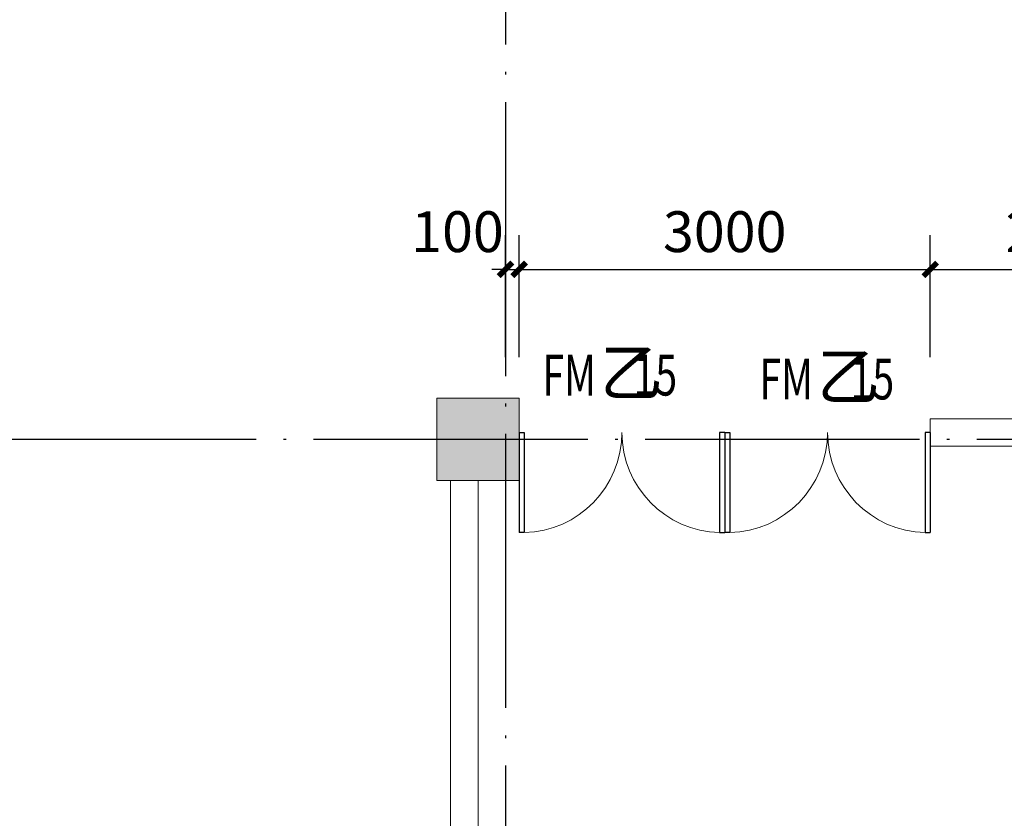
# Model space of a CAD drawing. Extents: x 2914953 to 6890404, y 108707 to 770336.
# Drawn here: x 3136721 to 3143906, y 353740 to 359566 of the extents above; entities that cross this region are included whole.
import ezdxf

# ---------------------------------------------------------------- set-up
doc = ezdxf.new("R2010")
doc.units = 0
doc.header["$LTSCALE"] = 1000
doc.header["$MEASUREMENT"] = 0
doc.linetypes.add('DOTE', pattern=[2.4200000000000004, 2, -0.2, 0.02, -0.2])
doc.layers.get('0').update_dxf_attribs({"color": 255, "linetype": 'CONTINUOUS'})
doc.layers.get('Defpoints').update_dxf_attribs({"linetype": 'CONTINUOUS'})
doc.layers.add('COLUMN', color=4, linetype='CONTINUOUS', lineweight=15)
doc.layers.add('WALL', color=4, linetype='CONTINUOUS', lineweight=15)
for name, color, linetype in [('DOOR_FIRE', 2, 'CONTINUOUS'), ('DOOR_FIRE_TEXT', 7, 'CONTINUOUS'), ('DOTE', 19, 'DOTE'), ('PUB_DIM', 3, 'CONTINUOUS'), ('PUB_HATCH', 8, 'CONTINUOUS')]:
    doc.layers.add(name, color=color, linetype=linetype)
doc.styles.add('_TCH_DIM_T3', font='simplex.shx', dxfattribs={"width": 0.7058823529411765, "bigfont": 'gbcbig.shx'})
doc.styles.add('_TCH_WINDOW', font='SIMPLEX', dxfattribs={"height": 3.5, "bigfont": 'GBCBIG'})
doc.dimstyles.new('_TCH_ARCH&&100', dxfattribs={"dimtxt": 297.5, "dimasz": 100, "dimexe": 250, "dimexo": 300, "dimgap": 126.25, "dimtad": 1, "dimdec": 0, "dimzin": 0, "dimdsep": 46, "dimtxsty": '_TCH_DIM_T3', "dimblk": 'ARCHTICK', "dimcen": 0.09, "dimclrt": 7, "dimazin": 2, "dimtfac": 1, "dimtdec": 0, "dimtix": 1, "dimtmove": 2, "dimatfit": 3, "dimfxl": 0, "dimtolj": 1, "dimtzin": 0, "dimarcsym": 0})

# ---------------------------------------------------------------- blocks, each defined once
blk = doc.blocks.new('42514011')
at = {"layer": 'PUB_HATCH'}
blk.add_hatch(color=256, dxfattribs=at).paths.add_polyline_path([(33200.03404518939, 57100.02109648747), (33200.03404518939, 56500.02109648747), (33800.03404518939, 56500.02109648747), (33800.03404518939, 57100.02109648747)])
at = {"layer": 'COLUMN'}
for p, q in [((33200.03404518939, 57100.02109648747), (33200.03404518939, 56500.02109648747)), ((33800.03404518939, 57100.02109648747), (33200.03404518939, 57100.02109648747)), ((33800.03404518939, 56500.02109648747), (33800.03404518939, 57100.02109648747)), ((33200.03404518939, 56500.02109648747), (33800.03404518939, 56500.02109648747))]:
    blk.add_line(p, q, dxfattribs=at)
blk = doc.blocks.new('54211102140')
at = {"layer": 'DOTE'}
for p, q in [((33700, 2599.999999999884), (33700, -54600.57089673745)), ((-4000, -28900), (85100, -28900))]:
    blk.add_line(p, q, dxfattribs=at)
blk = doc.blocks.new('_ARCHTICK')
at = {"color": 0, "linetype": 'ByBlock', "const_width": 0.4}
blk.add_lwpolyline([(-0.5, -0.5), (0.5, 0.5)], dxfattribs=at)
blk = doc.blocks.new('*D1255')
at = {"layer": 'Defpoints', "color": 0, "transparency": 16777216}
for p in [(3140365.226491305, 357744.4564736363), (3140265.581442029, 356804.9661807133), (3140365.226491305, 356804.9661750337)]:
    blk.add_point(p, dxfattribs=at)
at = {"layer": 'PUB_DIM', "color": 0, "lineweight": -2, "transparency": 16777216}
for p, q in [((3140265.581442029, 357104.9661807133), (3140265.581442029, 357994.4564736363)), ((3140365.226491305, 357104.9661750337), (3140365.226491305, 357994.4564736363)), ((3140265.581442029, 357744.4564736363), (3140165.581442029, 357744.4564736363)), ((3140265.581442029, 357744.4564736363), (3140365.226491305, 357744.4564736363)), ((3140365.226491305, 357744.4564736363), (3140465.226491305, 357744.4564736363))]:
    blk.add_line(p, q, dxfattribs=at)
at = {"layer": 'PUB_DIM', "color": 0, "lineweight": -2, "transparency": 16777216, "xscale": 100, "yscale": 100, "zscale": 100}
blk.add_blockref('_ARCHTICK', (3140265.581442029, 357744.4564736363), dxfattribs=at)
at = {"layer": 'PUB_DIM', "color": 0, "lineweight": -2, "transparency": 16777216, "xscale": 100, "yscale": 100, "zscale": 100, "rotation": 180}
blk.add_blockref('_ARCHTICK', (3140365.226491305, 357744.4564736363), dxfattribs=at)
at = {"layer": 'PUB_DIM', "color": 7, "transparency": 16777216, "insert": (3139915.581511253, 358019.4564964256), "char_height": 297.5, "attachment_point": 5, "style": '_TCH_DIM_T3'}
blk.add_mtext('\\A1;100', dxfattribs=at)
blk = doc.blocks.new('*D1256')
at = {"layer": 'Defpoints', "color": 0, "transparency": 16777216}
for p in [(3143365.583456095, 357744.456385289), (3140365.226491305, 356804.9661750337), (3143365.583456095, 356804.9660040186)]:
    blk.add_point(p, dxfattribs=at)
at = {"layer": 'PUB_DIM', "color": 0, "lineweight": -2, "transparency": 16777216}
for p, q in [((3140365.226491305, 357104.9661750337), (3140365.226491305, 357994.456385289)), ((3143365.583456095, 357104.9660040186), (3143365.583456095, 357994.456385289)), ((3140365.226491305, 357744.456385289), (3143365.583456095, 357744.456385289))]:
    blk.add_line(p, q, dxfattribs=at)
at = {"layer": 'PUB_DIM', "color": 0, "lineweight": -2, "transparency": 16777216, "xscale": 100, "yscale": 100, "zscale": 100, "rotation": 180}
blk.add_blockref('_ARCHTICK', (3140365.226491305, 357744.456385289), dxfattribs=at)
at = {"layer": 'PUB_DIM', "color": 0, "lineweight": -2, "transparency": 16777216, "xscale": 100, "yscale": 100, "zscale": 100}
blk.add_blockref('_ARCHTICK', (3143365.583456095, 357744.456385289), dxfattribs=at)
at = {"layer": 'PUB_DIM', "color": 7, "transparency": 16777216, "insert": (3141865.4049737, 358019.456385289), "char_height": 297.5, "attachment_point": 5, "style": '_TCH_DIM_T3'}
blk.add_mtext('\\A1;3000', dxfattribs=at)
blk = doc.blocks.new('*D1257')
at = {"layer": 'Defpoints', "color": 0, "transparency": 16777216}
for p in [(3145365.582877947, 357744.4562427832), (3143365.583456095, 356804.9660040186), (3145365.582877947, 356804.9658900221)]:
    blk.add_point(p, dxfattribs=at)
at = {"layer": 'PUB_DIM', "color": 0, "lineweight": -2, "transparency": 16777216}
for p, q in [((3143365.583456095, 357104.9660040186), (3143365.583456095, 357994.4562427832)), ((3145365.582877947, 357104.9658900221), (3145365.582877947, 357994.4562427832)), ((3143365.583456095, 357744.4562427832), (3145365.582877947, 357744.4562427832))]:
    blk.add_line(p, q, dxfattribs=at)
at = {"layer": 'PUB_DIM', "color": 0, "lineweight": -2, "transparency": 16777216, "xscale": 100, "yscale": 100, "zscale": 100, "rotation": 180}
blk.add_blockref('_ARCHTICK', (3143365.583456095, 357744.4562427832), dxfattribs=at)
at = {"layer": 'PUB_DIM', "color": 0, "lineweight": -2, "transparency": 16777216, "xscale": 100, "yscale": 100, "zscale": 100}
blk.add_blockref('_ARCHTICK', (3145365.582877947, 357744.4562427832), dxfattribs=at)
at = {"layer": 'PUB_DIM', "color": 7, "transparency": 16777216, "insert": (3144365.583167021, 358019.4562427832), "char_height": 297.5, "attachment_point": 5, "style": '_TCH_DIM_T3'}
blk.add_mtext('\\A1;2000', dxfattribs=at)
blk = doc.blocks.new('$DorLib2D$00000002')
for p, q in [((-0.5, -5.684341886080802e-17), (-0.5000000000000007, 0.4875)), ((-0.4750000000000007, 0.4875), (-0.5000000000000007, 0.4875)), ((-0.475, -2.842170943040401e-17), (-0.4750000000000007, 0.4875)), ((0.475, -2.842170943040401e-17), (0.4750000000000007, 0.4875)), ((0.4750000000000007, 0.4875), (0.5000000000000007, 0.4875)), ((0.5, -5.684341886080802e-17), (0.5000000000000007, 0.4875)), ((-0.5, -5.684341886080802e-17), (-0.475, -2.842170943040401e-17)), ((0.5, -5.684341886080802e-17), (0.475, -2.842170943040401e-17))]:
    blk.add_line(p, q)
at = {"lineweight": 13}
for centre, start, end in [((-0.4875, -4.263256414560601e-17), 0, 88.53071641864632), ((0.4875, -4.263256414560601e-17), 91.4692835813537, 180)]:
    blk.add_arc(centre, 0.4875, start, end, dxfattribs=at)

msp = doc.modelspace()

# ---------------------------------------------------------------- hatches: boundary and pattern name
at = {"layer": 'PUB_HATCH'}
msp.add_hatch(color=256, dxfattribs=at).paths.add_polyline_path([(3139765.582875085, 356804.9661750337), (3139765.582875085, 356204.9661750337), (3140365.582875085, 356204.9661750337), (3140365.582875085, 356804.9661750337)])

# ---------------------------------------------------------------- linework, layer by layer
at = {"layer": 'COLUMN'}
for p, q in [((3139765.582875085, 356804.9661750337), (3139765.582875085, 356204.9661750337)), ((3140365.582875085, 356804.9661750337), (3139765.582875085, 356804.9661750337)), ((3140365.582875085, 356204.9661750337), (3140365.582875085, 356804.9661750337)), ((3139765.582875085, 356204.9661750337), (3140365.582875085, 356204.9661750337))]:
    msp.add_line(p, q, dxfattribs=at)
at = {"layer": 'WALL'}
for p, q in [((3143365.583456089, 356654.9658215182), (3143365.583444687, 356454.9658215396)), ((3145465.582872265, 356654.9657018182), (3143365.583456089, 356654.9658215182)), ((3143365.583444687, 356454.9658215396), (3145265.582872225, 356454.9657132296)), ((3139865.582856513, 348904.9661749267), (3139865.582906772, 356204.9661751302)), ((3140065.582856499, 348904.9661749268), (3140065.582906766, 356204.9661751303))]:
    msp.add_line(p, q, dxfattribs=at)

# ---------------------------------------------------------------- block references
at = {"layer": 'COLUMN'}
msp.add_blockref('42514011', (3106565.549399475, 299704.944605352), dxfattribs=at)
at = {"layer": 'DOOR_FIRE', "xscale": 1500, "yscale": 1500, "zscale": 200, "rotation": 179.9999967335205}
for p in [(3141115.583450462, 356554.9659498198), (3142615.583450453, 356554.9658643035)]:
    msp.add_blockref('$DorLib2D$00000002', p, dxfattribs=at)
at = {"layer": 'DOTE'}
msp.add_blockref('54211102140', (3106565.581510073, 385404.9658832146), dxfattribs=at)

# ---------------------------------------------------------------- texts
at = {"layer": 'DOOR_FIRE_TEXT', "style": '_TCH_WINDOW'}
for p in [(3140954.41589883, 356823.8452659292), (3142538.173247392, 356795.4222833147)]:
    msp.add_text('乙', height=337.5886524822695, rotation=359.9999967335205, dxfattribs=at).set_placement(p)
at = {"layer": 'DOOR_FIRE_TEXT', "style": '_TCH_WINDOW', "width": 0.7058823529411765}
for s, p in [('FM', (3140534.41589883, 356823.8452898737)), ('15', (3141200.160579681, 356823.8452519191)), ('FM', (3142118.173247392, 356795.4223072592)), ('15', (3142783.917928244, 356795.4222693046))]:
    msp.add_text(s, height=297.5, rotation=359.9999967335205, dxfattribs=at).set_placement(p)

# ---------------------------------------------------------------- dimensions: what is measured, and where the dimension line sits
at = {"layer": 'PUB_DIM'}
dim = msp.add_linear_dim(base=(3140365.226491305, 357744.4564736363), p1=(3140265.581442029, 356804.9661807133), p2=(3140365.226491305, 356804.9661750337), angle=359.99999673422985, dimstyle='_TCH_ARCH&&100', dxfattribs=at)
dim.commit()
dim.dimension.update_dxf_attribs({"geometry": '*D1255', "text_midpoint": (3139915.581511253, 358019.4564964256), "dimtype": 129})
for p1, p2, distance, picture, middle in [((3140365.226491305, 356804.9661750337), (3143365.583456095, 356804.9660040186), 939.4903812704129, '*D1256', (3141865.4049737, 358019.456385289)), ((3143365.583456095, 356804.9660040186), (3145365.582877947, 356804.9658900221), 939.4903527611153, '*D1257', (3144365.583167021, 358019.4562427832))]:
    dim = msp.add_aligned_dim(p1=p1, p2=p2, distance=distance, dimstyle='_TCH_ARCH&&100', dxfattribs=at)
    dim.commit()
    dim.dimension.update_dxf_attribs({"geometry": picture, "text_midpoint": middle})

doc.saveas('drawing.dxf')
